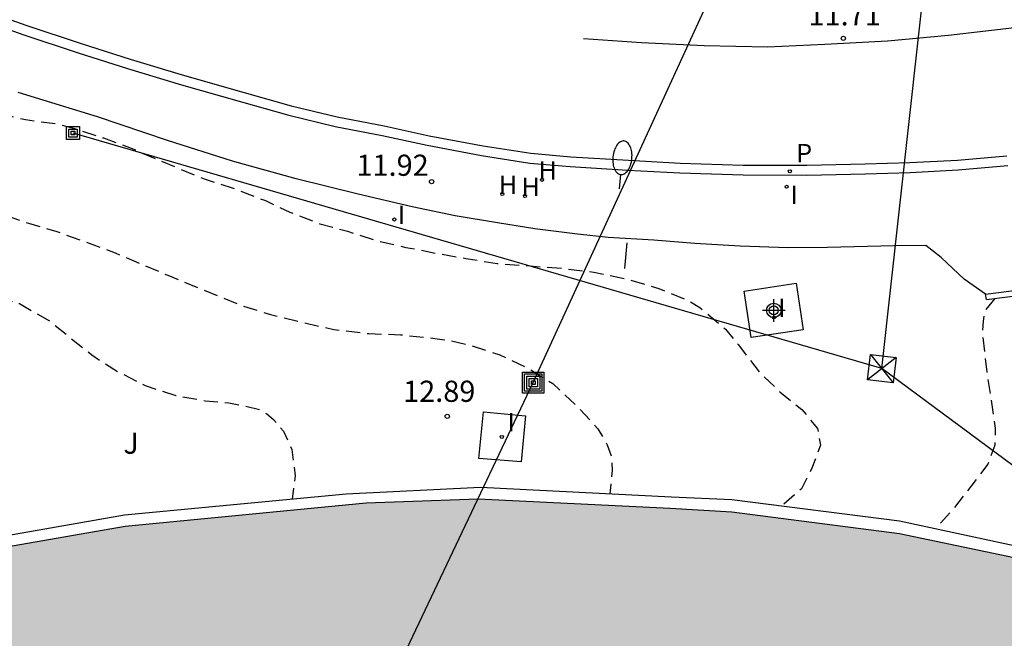
# Model space of a CAD drawing. Units: metres. Extents: x 579244 to 579594, y 4794540 to 4794791.
# Drawn here: x 579496 to 579530, y 4794657 to 4794679 of the extents above; entities that cross this region are included whole.
import ezdxf

# ---------------------------------------------------------------- set-up
doc = ezdxf.new("R2010")
doc.units = ezdxf.units.M
doc.header["$MEASUREMENT"] = 0
doc.linetypes.add('TRAZOS_NORMALES', pattern=[0.75, 0.5, -0.25])
for name, color, linetype in [('020194', 31, 'TRAZOS_NORMALES'), ('020195', 30, 'TRAZOS_NORMALES'), ('020204', 9, 'Continuous'), ('020308', 9, 'Continuous'), ('060106', 9, 'Continuous'), ('060108', 9, 'Continuous'), ('060113', 4, 'Continuous'), ('060125', 1, 'Continuous'), ('070105', 6, 'Continuous'), ('090109', 9, 'Continuous'), ('090216', 9, 'Continuous'), ('090218', 9, 'Continuous'), ('100118', 9, 'Continuous'), ('100302', 7, 'Continuous'), ('200204', 4, 'Continuous'), ('200304', 4, 'Continuous'), ('210205', 4, 'Continuous'), ('210305', 4, 'Continuous'), ('220104', 9, 'Continuous'), ('220106', 9, 'Continuous'), ('250202', 9, 'Continuous'), ('260101', 9, 'Continuous'), ('270104', 9, 'Continuous'), ('270204', 9, 'Continuous'), ('270304', 9, 'Continuous'), ('990506', 131, 'Continuous'), ('Centroides', 1, 'Continuous')]:
    doc.layers.add(name, color=color, linetype=linetype)
doc.styles.add('ARIAL', font='arial.ttf', dxfattribs={"height": 1})
doc.styles.add('ROMANS', font='romans__.ttf', dxfattribs={"height": 1})

# ---------------------------------------------------------------- blocks, each defined once
blk = doc.blocks.new('Centroide')
for points in [[(0, -0.402), (0, 0.402)], [(0.402, 0), (-0.402, 0)]]:
    blk.add_lwpolyline(points)
for radius in [0.256, 0.159]:
    blk.add_circle((0, 0), radius)
blk = doc.blocks.new('FAREDI')
blk.add_line((0, 0), (0.5, 0))
blk.add_lwpolyline([(0.5, 0, 0.159986), (0.538, -0.117, 0.106322), (0.675, -0.238, 0.071006), (0.858, -0.309, 0.057309), (1.099, -0.337, 0.057309), (1.339, -0.309, 0.071006), (1.522, -0.238, 0.106322), (1.659, -0.117, 0.159986), (1.697, 0, 0.159986), (1.659, 0.117, 0.106322), (1.522, 0.238, 0.071006), (1.339, 0.309, 0.057309), (1.099, 0.337, 0.057309), (0.858, 0.309, 0.071006), (0.675, 0.238, 0.106322), (0.538, 0.117, 0.159986)], format="xyb", close=True)
blk = doc.blocks.new('HIDRAN')
blk.add_circle((0, 0), 0.055)
blk = doc.blocks.new('PLUVI3')
blk.add_circle((0, 0), 0.055)
blk = doc.blocks.new('COTAPU')
blk.add_circle((0, 0), 0.075)
blk = doc.blocks.new('COLTEN')
for p, q in [((-0.375, -0.375), (-0.375, 0.375)), ((-0.375, 0.375), (0.375, 0.375)), ((0.375, 0.375), (0.375, -0.375)), ((-0.305, -0.305), (-0.305, 0.305)), ((-0.305, 0.305), (0.305, 0.305)), ((-0.23, -0.23), (-0.23, 0.23)), ((-0.23, 0.23), (0.23, 0.23)), ((-0.145, -0.145), (-0.145, 0.145)), ((-0.145, 0.145), (0.145, 0.145)), ((-0.065, 0.065), (0.065, 0.065)), ((-0.065, -0.065), (-0.065, 0.065)), ((0.065, 0.065), (0.065, -0.065)), ((0.145, 0.145), (0.145, -0.145)), ((0.23, 0.23), (0.23, -0.23)), ((0.305, 0.305), (0.305, -0.305)), ((0.305, -0.305), (-0.305, -0.305)), ((0.23, -0.23), (-0.23, -0.23)), ((0.145, -0.145), (-0.145, -0.145)), ((0.065, -0.065), (-0.065, -0.065)), ((0.375, -0.375), (-0.375, -0.375))]:
    blk.add_line(p, q)
blk = doc.blocks.new('POSTEH')
for points in [[(-0.23, 0.23), (0.23, 0.23), (0.23, -0.23), (-0.23, -0.23), (-0.23, 0.23)], [(-0.145, 0.145), (0.145, 0.145), (0.145, -0.145), (-0.145, -0.145), (-0.145, 0.145)], [(-0.065, 0.065), (0.065, 0.065), (0.065, -0.065), (-0.065, -0.065), (-0.065, 0.065)]]:
    blk.add_lwpolyline(points)
blk = doc.blocks.new('REIND')
blk.add_circle((0, 0), 0.055)

msp = doc.modelspace()

# ---------------------------------------------------------------- hatches: boundary and pattern name
at = {"layer": '990506'}
msp.add_hatch(color=256, dxfattribs=at).paths.add_polyline_path([(579594.242, 4794615.009), (579592.362, 4794615.97), (579590.124, 4794617.281), (579587.992, 4794618.654), (579586.066, 4794619.88), (579550.183, 4794646.338), (579543.511, 4794650.67), (579538.637, 4794652.827), (579537.264, 4794653.181), (579531.018, 4794654.741), (579528.845, 4794655.187), (579522.55, 4794656.259), (579510.682, 4794656.813), (579499.522, 4794656.077), (579499.321, 4794656.05), (579498.553, 4794655.941), (579497.787, 4794655.824), (579497.021, 4794655.699), (579496.258, 4794655.567), (579495.495, 4794655.427), (579494.734, 4794655.278), (579493.975, 4794655.122), (579493.218, 4794654.958), (579492.462, 4794654.787), (579491.708, 4794654.607), (579490.956, 4794654.42), (579490.206, 4794654.225), (579489.458, 4794654.023), (579488.712, 4794653.812), (579487.968, 4794653.595), (579487.227, 4794653.369), (579486.488, 4794653.136), (579475.337, 4794649.558), (579469.289, 4794647.554), (579435.72, 4794635.699), (579420.183, 4794630.113), (579398.578, 4794622.372), (579396.959, 4794627.026), (579445.984, 4794644.467), (579474.782, 4794654.702), (579477.2, 4794655.538), (579487.773, 4794658.91), (579493.445, 4794660.226), (579499.288, 4794661.238), (579507.813, 4794662.069), (579511.785, 4794662.209), (579518.584, 4794661.879), (579520.761, 4794661.74), (579526.7, 4794660.98), (579538.647, 4794658.475), (579539.984, 4794658.256), (579539.566, 4794659.034), (579539.201, 4794659.515), (579538.734, 4794660.155), (579538.26, 4794660.748), (579537.875, 4794661.249), (579537.546, 4794661.834), (579537.348, 4794662.286), (579537.088, 4794662.766), (579536.773, 4794663.253), (579536.354, 4794663.873), (579535.976, 4794664.416), (579535.537, 4794665.07), (579535.506, 4794665.681), (579535.385, 4794666.236), (579535, 4794666.738), (579534.837, 4794667.217), (579534.743, 4794667.675), (579534.483, 4794668.141), (579534.125, 4794668.553), (579533.754, 4794668.992), (579533.562, 4794669.263), (579533.297, 4794669.724), (579537.294, 4794670.235), (579537.727, 4794669.187), (579538.076, 4794668.533), (579538.529, 4794667.844), (579538.886, 4794667.259), (579539.359, 4794666.494), (579539.833, 4794665.811), (579540.313, 4794665.108), (579540.918, 4794664.376), (579541.365, 4794663.867), (579541.998, 4794663.073), (579542.623, 4794662.181), (579543.053, 4794661.291), (579543.904, 4794659.955), (579544.336, 4794659.259), (579544.927, 4794658.451), (579545.614, 4794657.573), (579546.171, 4794656.883), (579546.748, 4794656.179), (579547.319, 4794655.468), (579547.814, 4794654.869), (579548.364, 4794654.207), (579548.839, 4794653.67), (579549.355, 4794653.112), (579549.893, 4794652.644), (579550.596, 4794652.071), (579551.292, 4794651.463), (579552.064, 4794650.896), (579552.788, 4794650.42), (579553.402, 4794649.986), (579553.835, 4794649.367), (579554.191, 4794648.713), (579554.852, 4794648.008), (579555.487, 4794647.602), (579556.115, 4794647.279), (579556.778, 4794646.935), (579557.448, 4794646.501), (579558.117, 4794645.962), (579558.654, 4794645.508), (579559.164, 4794645.117), (579559.73, 4794644.746), (579560.386, 4794644.318), (579560.869, 4794644.052), (579561.457, 4794643.729), (579561.905, 4794643.352), (579562.324, 4794642.919), (579562.551, 4794642.654), (579563.034, 4794642.242), (579563.662, 4794641.843), (579564.401, 4794641.401), (579565.885, 4794640.449), (579566.52, 4794640.07), (579567.287, 4794639.67), (579568.301, 4794638.984), (579569.233, 4794638.402), (579570.006, 4794637.877), (579570.827, 4794637.29), (579571.634, 4794636.744), (579572.366, 4794636.26), (579573.38, 4794635.616), (579574.042, 4794635.092), (579574.697, 4794634.568), (579575.475, 4794633.966), (579576.166, 4794633.511), (579576.807, 4794633.042), (579577.51, 4794632.49), (579578.366, 4794631.895), (579579.166, 4794631.342), (579579.911, 4794630.811), (579580.994, 4794630.006), (579581.533, 4794629.649), (579582.443, 4794629.04), (579583.354, 4794628.403), (579584.085, 4794627.885), (579584.686, 4794627.445), (579585.203, 4794627.067), (579585.934, 4794626.528), (579586.403, 4794626.172), (579592.573, 4794621.397), (579593.339, 4794620.722), (579594.132, 4794620.242), (579594.242, 4794620.174)], flags=0)

# ---------------------------------------------------------------- linework, layer by layer
at = {"layer": '020194', "flags": 128}
for points, elevation in [([(579477.945, 4794683.872), (579478.842, 4794683.291), (579479.703, 4794682.592), (579480.494, 4794681.721), (579481.209, 4794680.836), (579481.917, 4794680.035), (579482.743, 4794679.24), (579483.604, 4794678.5), (579484.458, 4794677.815), (579486.286, 4794676.605), (579488.258, 4794675.22), (579489.182, 4794674.694), (579490.156, 4794674.155), (579491.094, 4794673.663), (579493.367, 4794672.769), (579494.038, 4794672.549), (579495.068, 4794672.252), (579495.863, 4794671.983), (579496.865, 4794671.685), (579497.915, 4794671.311), (579498.931, 4794670.93), (579500.796, 4794670.135), (579503.4, 4794669.065), (579504.437, 4794668.746), (579505.488, 4794668.483), (579506.671, 4794668.212), (579507.91, 4794668.072), (579509.032, 4794668.03), (579510.333, 4794667.89), (579510.755, 4794667.831), (579511.44, 4794667.675), (579512.546, 4794667.321), (579513.623, 4794666.808), (579514.423, 4794666.297), (579515.27, 4794665.509), (579516.02, 4794664.7), (579516.353, 4794664.132), (579516.505, 4794663.706), (579516.526, 4794663.218), (579516.44, 4794662.384)], 12.64), ([(579477.756, 4794680.354), (579478.422, 4794679.483), (579479.06, 4794678.599), (579480.35, 4794676.755), (579481.235, 4794675.523), (579481.666, 4794674.696), (579482.242, 4794673.715), (579482.929, 4794672.831), (579483.424, 4794672.364), (579483.803, 4794672.077), (579484.742, 4794671.51), (579485.764, 4794671.025), (579486.752, 4794670.651), (579488.073, 4794670.345), (579489.069, 4794670.151), (579490.114, 4794669.971), (579492.197, 4794669.708), (579493.367, 4794669.596), (579494.495, 4794669.415), (579495.545, 4794669.131), (579496.608, 4794668.521), (579498.103, 4794667.313), (579499.013, 4794666.732), (579500.001, 4794666.227), (579501.079, 4794665.873), (579502.124, 4794665.693), (579502.961, 4794665.613), (579503.503, 4794665.512), (579504.087, 4794665.37), (579504.303, 4794665.227), (579504.542, 4794665.025), (579504.888, 4794664.619), (579505.191, 4794663.969), (579505.3, 4794663.035), (579505.198, 4794662.202)], 13.14), ([(579530.069, 4794669.311), (579529.757, 4794668.923), (579529.686, 4794668.73), (579529.657, 4794668.515), (579529.634, 4794668.079), (579529.79, 4794666.706), (579530.089, 4794664.723), (579530.068, 4794664.114), (579529.83, 4794663.444), (579528.639, 4794661.901), (579527.959, 4794661.149)], 11.64)]:
    msp.add_lwpolyline(points, dxfattribs=dict(at, elevation=elevation))
at = {"layer": '020195', "elevation": 12.14, "flags": 128}
msp.add_lwpolyline([(579486.408, 4794682.691), (579488.359, 4794679.378), (579489.522, 4794678.585), (579491.55, 4794677.54), (579492.446, 4794676.959), (579493.447, 4794676.405), (579494.435, 4794675.976), (579494.642, 4794675.912), (579495.756, 4794675.648), (579496.842, 4794675.502), (579497.492, 4794675.339), (579498.515, 4794674.999), (579499.648, 4794674.583), (579499.834, 4794674.485), (579502.079, 4794673.549), (579503.116, 4794673.216), (579504.249, 4794672.779), (579505.119, 4794672.372), (579506.183, 4794671.963), (579507.158, 4794671.693), (579508.209, 4794671.354), (579509.226, 4794671.125), (579510.305, 4794670.917), (579511.35, 4794670.73), (579512.45, 4794670.556), (579514.742, 4794670.382), (579515.877, 4794670.25), (579517.025, 4794670.006), (579518.18, 4794669.666), (579519.223, 4794669.237), (579519.63, 4794668.992), (579520.539, 4794668.23), (579520.993, 4794667.673), (579521.734, 4794666.712), (579522.464, 4794666.008), (579523.243, 4794665.379), (579523.793, 4794664.713), (579523.902, 4794664.12), (579523.597, 4794663.303), (579523.226, 4794662.568), (579522.522, 4794661.956)], dxfattribs=at)
at = {"layer": '060106', "flags": 128}
msp.add_lwpolyline([(579529.747, 4794669.472), (579541.424, 4794670.965)], dxfattribs=at)
at = {"layer": '060108', "flags": 128}
for points in [[(579494.077, 4794679.226), (579495.66, 4794678.668), (579497.625, 4794678.01), (579499.368, 4794677.458), (579501.284, 4794676.884), (579503.407, 4794676.273), (579505.081, 4794675.805), (579506.721, 4794675.406), (579508.39, 4794675.09), (579509.981, 4794674.739), (579511.906, 4794674.38), (579513.609, 4794674.112), (579515.036, 4794673.985), (579517.08, 4794673.86), (579518.917, 4794673.765), (579521.162, 4794673.694), (579523.422, 4794673.686), (579525.494, 4794673.734), (579527.075, 4794673.779), (579528.774, 4794673.872), (579530.529, 4794674.026)], [(579529.747, 4794669.472), (579528.988, 4794670.001), (579528.175, 4794670.769), (579527.63, 4794671.195), (579526.507, 4794671.182), (579524.15, 4794671.121), (579522.757, 4794671.111), (579521.052, 4794671.17), (579519.452, 4794671.264), (579518.004, 4794671.378), (579516.382, 4794671.472), (579515.295, 4794671.59), (579513.785, 4794671.78), (579512.469, 4794671.99), (579510.967, 4794672.243), (579509.451, 4794672.558), (579507.534, 4794673.007), (579505.34, 4794673.555), (579503.085, 4794674.18), (579500.781, 4794674.91), (579498.313, 4794675.744), (579495.505, 4794676.615)]]:
    msp.add_lwpolyline(points, dxfattribs=at)
at = {"layer": '060113', "flags": 128}
msp.add_lwpolyline([(579494.198, 4794679.551), (579495.773, 4794678.996), (579497.733, 4794678.34), (579499.47, 4794677.79), (579501.382, 4794677.217), (579503.502, 4794676.607), (579505.169, 4794676.141), (579506.794, 4794675.745), (579508.46, 4794675.43), (579510.05, 4794675.079), (579511.965, 4794674.722), (579513.651, 4794674.457), (579515.062, 4794674.331), (579517.1, 4794674.207), (579518.931, 4794674.112), (579521.168, 4794674.041), (579523.419, 4794674.033), (579525.485, 4794674.081), (579527.061, 4794674.126), (579528.749, 4794674.218), (579530.494, 4794674.371)], dxfattribs=at)
at = {"layer": '060125', "flags": 128}
for points in [[(579529.772, 4794669.273), (579533.297, 4794669.724)], [(579529.772, 4794669.273), (579529.747, 4794669.472)]]:
    msp.add_lwpolyline(points, dxfattribs=at)
at = {"layer": '070105', "flags": 128}
for points in [[(579536.181, 4794661.852), (579535.842, 4794661.606), (579537.724, 4794659.058), (579526.692, 4794661.421), (579520.761, 4794662.182), (579518.627, 4794662.274), (579511.86, 4794662.614), (579507.112, 4794662.384), (579499.264, 4794661.637), (579493.339, 4794660.599), (579487.838, 4794659.31), (579477.072, 4794655.833), (579474.698, 4794655.054), (579474.589, 4794655.664)], [(579518.584, 4794661.879), (579511.785, 4794662.209), (579507.813, 4794662.069), (579499.288, 4794661.238), (579493.445, 4794660.226), (579487.773, 4794658.91), (579477.2, 4794655.538), (579474.782, 4794654.702)], [(579538.647, 4794658.475), (579526.7, 4794660.98), (579520.761, 4794661.74), (579518.584, 4794661.879)]]:
    msp.add_lwpolyline(points, dxfattribs=at)
at = {"layer": '090109', "flags": 128}
msp.add_lwpolyline([(579516.972, 4794670.374), (579517.054, 4794671.281)], dxfattribs=at)
at = {"layer": '100118', "flags": 128}
msp.add_lwpolyline([(579521.201, 4794669.575), (579523.044, 4794669.852), (579523.292, 4794668.203), (579521.449, 4794667.926), (579521.201, 4794669.575)], dxfattribs=at)
at = {"layer": '220104', "flags": 128}
for points in [[(579526.069, 4794666.832), (579529.917, 4794701.624), (579506.827, 4794754.178), (579504.845, 4794771.304), (579514.213, 4794788.329)], [(579513.733, 4794666.334), (579529.917, 4794701.624)], [(579526.069, 4794666.832), (579497.443, 4794675.171)], [(579594.242, 4794616.324), (579526.069, 4794666.832)], [(579484.569, 4794604.859), (579513.733, 4794666.334)]]:
    msp.add_lwpolyline(points, dxfattribs=at)
at = {"layer": '220106', "flags": 128}
for points in [[(579525.667, 4794667.333), (579526.576, 4794667.226), (579526.471, 4794666.33), (579525.562, 4794666.437), (579525.667, 4794667.333)], [(579525.667, 4794667.333), (579526.471, 4794666.33)], [(579526.576, 4794667.226), (579525.562, 4794666.437)]]:
    msp.add_lwpolyline(points, dxfattribs=at)
at = {"layer": '260101', "flags": 128}
msp.add_lwpolyline([(579515.509, 4794678.522), (579517.559, 4794678.377), (579519.789, 4794678.279), (579522.027, 4794678.229), (579524.051, 4794678.32), (579526.275, 4794678.443), (579528.438, 4794678.644), (579531.476, 4794678.998), (579534.514, 4794679.49)], dxfattribs=at)
at = {"layer": '270104', "flags": 128}
msp.add_lwpolyline([(579513.302, 4794663.528), (579511.808, 4794663.64), (579511.967, 4794665.297), (579513.457, 4794665.155), (579513.302, 4794663.528)], dxfattribs=at)

# ---------------------------------------------------------------- block references
at = {"layer": '020204', "rotation": 359.9987685839998}
for p in [(579524.71, 4794678.528, 11.706), (579510.133, 4794673.451, 11.921), (579510.688, 4794665.138, 12.888)]:
    msp.add_blockref('COTAPU', p, dxfattribs=at)
at = {"layer": '090216', "rotation": 359.9987685839998}
msp.add_blockref('POSTEH', (579497.443, 4794675.171), dxfattribs=at)
at = {"layer": '090218', "rotation": 359.9987685839998}
msp.add_blockref('COLTEN', (579513.733, 4794666.334), dxfattribs=at)
at = {"layer": '200204'}
for p in [(579514.04, 4794673.516, 11.913), (579512.638, 4794673.016, 11.913), (579513.438, 4794672.946, 11.913)]:
    msp.add_blockref('HIDRAN', p, dxfattribs=at)
at = {"layer": '210205', "rotation": 359.9987685839998}
msp.add_blockref('PLUVI3', (579522.816, 4794673.82, 11.736), dxfattribs=at)
at = {"layer": '250202', "rotation": 84.6160685772609}
msp.add_blockref('FAREDI', (579516.786, 4794673.202), dxfattribs=at)
at = {"layer": '270204', "rotation": 359.9987685839998}
for p in [(579522.703, 4794673.27, 11.812), (579508.817, 4794672.112, 11.945), (579522.253, 4794668.642, 11.906), (579512.62, 4794664.408, 12.894)]:
    msp.add_blockref('REIND', p, dxfattribs=at)
at = {"layer": 'Centroides', "rotation": 359.9987685915977}
msp.add_blockref('Centroide', (579522.248, 4794668.893), dxfattribs=at)

# ---------------------------------------------------------------- texts
at = {"layer": '020308', "style": 'ARIAL'}
for s, p in [('11.71', (579523.478, 4794678.986)), ('11.92', (579507.476, 4794673.658)), ('12.89', (579509.128, 4794665.652))]:
    msp.add_text(s, height=0.75, rotation=359.9988, dxfattribs=at).set_placement(p)
at = {"layer": '100302', "style": 'ARIAL'}
msp.add_text('J', height=0.75, rotation=359.9988, dxfattribs=at).set_placement((579499.225, 4794663.813))
at = {"layer": '200304', "style": 'ROMANS'}
for p in [(579513.918, 4794673.518), (579512.516, 4794673.018), (579513.316, 4794672.948)]:
    msp.add_text('H', height=0.65, dxfattribs=at).set_placement(p)
at = {"layer": '210305', "style": 'ROMANS'}
msp.add_text('P', height=0.65, rotation=359.9988, dxfattribs=at).set_placement((579523.044, 4794674.137))
at = {"layer": '270304', "style": 'ROMANS'}
for p in [(579522.842, 4794672.661), (579508.944, 4794671.947), (579522.405, 4794668.655), (579512.82, 4794664.608)]:
    msp.add_text('I', height=0.65, rotation=359.9988, dxfattribs=at).set_placement(p)

doc.saveas('drawing.dxf')
